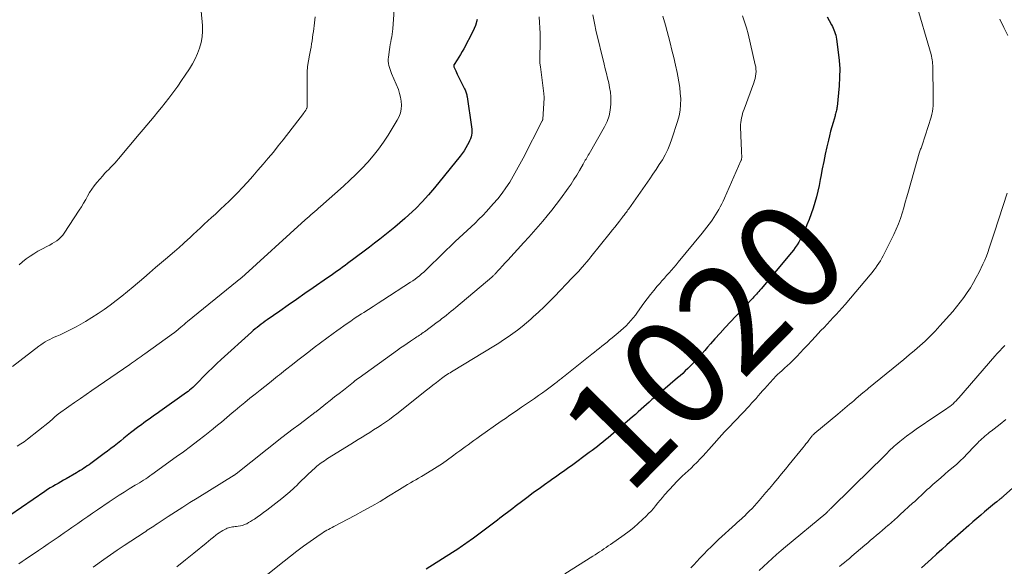
# Model space of a CAD drawing. Units: feet. Extents: x 1909997 to 1915000, y 510000 to 515002.
# Drawn here: x 1911802 to 1911986, y 510992 to 511094 of the extents above; entities that cross this region are included whole.
import ezdxf
from ezdxf.enums import TextEntityAlignment as Align

# ---------------------------------------------------------------- set-up
doc = ezdxf.new("R2010")
doc.units = ezdxf.units.FT
doc.header["$LTSCALE"] = 100
doc.header["$MEASUREMENT"] = 0
for name, color, linetype, lineweight in [('CONTOUR INDEX', 32, 'Continuous', 25), ('CONTOUR INDEX LABEL', 7, 'Continuous', 15), ('CONTOUR INTERMEDIATE', 40, 'Continuous', 15)]:
    doc.layers.add(name, color=color, linetype=linetype, lineweight=lineweight)
doc.styles.add('slant', font='romans.shx', dxfattribs={"oblique": 14.999978})

msp = doc.modelspace()

# ---------------------------------------------------------------- linework, layer by layer
at = {"layer": 'CONTOUR INDEX', "flags": 128}
for points, elevation in [([(1911953.12, 511094.58), (1911953.51, 511093.89), (1911953.93, 511093.11), (1911954.1, 511092.79), (1911954.25, 511092.47), (1911954.39, 511092.14), (1911954.51, 511091.81), (1911954.62, 511091.47), (1911954.72, 511091.13), (1911954.79, 511090.78), (1911954.85, 511090.43), (1911955.21, 511088), (1911955.38, 511086.43), (1911955.48, 511084.86), (1911955.46, 511083.29), (1911955.37, 511081.71), (1911954.99, 511077.8), (1911954.96, 511077.58), (1911954.93, 511077.36), (1911954.88, 511077.15), (1911954.83, 511076.93), (1911954.77, 511076.72), (1911954.71, 511076.5), (1911954.65, 511076.29), (1911954.59, 511076.08), (1911954.22, 511074.87), (1911953.98, 511074.05), (1911953.76, 511073.22), (1911953.55, 511072.39), (1911953.35, 511071.56), (1911953.08, 511070.32), (1911952.78, 511068.95), (1911952.49, 511067.57), (1911952.21, 511066.19), (1911951.95, 511064.81), (1911951.84, 511064.22), (1911951.62, 511063.14), (1911951.39, 511062.06), (1911951.11, 511060.99), (1911950.82, 511059.92), (1911950.49, 511058.87), (1911950.15, 511057.82), (1911949.76, 511056.79), (1911949.36, 511055.76), (1911948.87, 511054.58), (1911948.64, 511054.05), (1911948.38, 511053.52), (1911948.11, 511053.01), (1911947.82, 511052.51), (1911947.5, 511052.02), (1911947.17, 511051.54), (1911946.82, 511051.07), (1911946.46, 511050.62), (1911940.78, 511043.81), (1911940.56, 511043.56), (1911940.34, 511043.31), (1911940.12, 511043.06), (1911939.9, 511042.81), (1911939.67, 511042.57), (1911939.45, 511042.33), (1911939.22, 511042.09), (1911938.99, 511041.85), (1911936.06, 511038.74), (1911935.07, 511037.69), (1911934.1, 511036.63), (1911933.13, 511035.56), (1911932.17, 511034.48), (1911931.35, 511033.56), (1911930.81, 511032.95), (1911930.26, 511032.33), (1911929.71, 511031.71), (1911929.15, 511031.1), (1911928.93, 511030.85), (1911928.48, 511030.37), (1911928.03, 511029.89), (1911927.57, 511029.42), (1911927.1, 511028.96), (1911926.63, 511028.51), (1911926.15, 511028.06), (1911925.65, 511027.63), (1911925.16, 511027.2), (1911922.42, 511024.89), (1911921.91, 511024.46), (1911921.4, 511024.02), (1911920.89, 511023.59), (1911920.38, 511023.16), (1911919.88, 511022.72), (1911919.38, 511022.28), (1911918.88, 511021.83), (1911918.39, 511021.39), (1911918.34, 511021.35), (1911917.83, 511020.88), (1911917.31, 511020.42), (1911916.79, 511019.96), (1911916.27, 511019.5), (1911912.74, 511016.46), (1911912.25, 511016.05), (1911911.76, 511015.64), (1911911.26, 511015.23), (1911910.76, 511014.84), (1911910.25, 511014.44), (1911909.74, 511014.05), (1911909.22, 511013.67), (1911908.71, 511013.29), (1911905.37, 511010.84), (1911904.88, 511010.48), (1911904.39, 511010.12), (1911903.89, 511009.77), (1911903.39, 511009.42), (1911902.89, 511009.07), (1911902.4, 511008.73), (1911901.9, 511008.37), (1911901.4, 511008.02), (1911900.35, 511007.28), (1911899.34, 511006.54), (1911898.32, 511005.81), (1911897.32, 511005.06), (1911896.32, 511004.31), (1911894.88, 511003.21), (1911894.4, 511002.85), (1911893.93, 511002.49), (1911893.45, 511002.13), (1911892.97, 511001.77), (1911892.5, 511001.41), (1911892.02, 511001.05), (1911891.55, 511000.69), (1911891.07, 511000.33), (1911886.82, 510997.15), (1911886.52, 510996.93), (1911886.22, 510996.7), (1911885.91, 510996.48), (1911885.61, 510996.26), (1911885.3, 510996.05), (1911884.99, 510995.84), (1911884.67, 510995.63), (1911884.36, 510995.42), (1911878.23, 510991.53)], 1020), ([(1911887.77, 511094.08), (1911887.44, 511092.96), (1911886.97, 511091.86), (1911885.25, 511088.6), (1911884.96, 511088.09), (1911884.67, 511087.57), (1911884.36, 511087.07), (1911884.04, 511086.57), (1911883.46, 511085.67), (1911883.43, 511085.62), (1911883.41, 511085.58), (1911883.4, 511085.52), (1911883.39, 511085.47), (1911883.39, 511085.42), (1911883.39, 511085.37), (1911883.4, 511085.32), (1911883.42, 511085.27), (1911883.64, 511084.78), (1911883.77, 511084.49), (1911883.91, 511084.19), (1911884.05, 511083.9), (1911884.19, 511083.62), (1911885.41, 511081.16), (1911885.5, 511080.97), (1911885.57, 511080.79), (1911885.65, 511080.61), (1911885.71, 511080.42), (1911885.77, 511080.23), (1911885.82, 511080.03), (1911885.86, 511079.84), (1911885.9, 511079.64), (1911886.74, 511074.03), (1911886.78, 511073.65), (1911886.79, 511073.28), (1911886.76, 511072.9), (1911886.71, 511072.53), (1911886.62, 511072.16), (1911886.5, 511071.8), (1911886.36, 511071.45), (1911886.2, 511071.11), (1911885.96, 511070.67), (1911885.65, 511070.12), (1911885.32, 511069.59), (1911884.96, 511069.08), (1911884.58, 511068.58), (1911879.82, 511062.69), (1911878.7, 511061.36), (1911877.53, 511060.08), (1911876.31, 511058.85), (1911875.04, 511057.66), (1911874.26, 511056.96), (1911873.35, 511056.16), (1911872.42, 511055.36), (1911871.48, 511054.59), (1911870.53, 511053.83), (1911869.57, 511053.08), (1911868.61, 511052.34), (1911867.64, 511051.6), (1911866.67, 511050.86), (1911863.57, 511048.53), (1911863.11, 511048.19), (1911862.65, 511047.85), (1911862.18, 511047.51), (1911861.72, 511047.18), (1911861.24, 511046.85), (1911860.77, 511046.52), (1911860.3, 511046.19), (1911859.83, 511045.87), (1911857.16, 511044.03), (1911855.59, 511042.95), (1911854.03, 511041.87), (1911852.47, 511040.78), (1911850.91, 511039.69), (1911848.56, 511038.05), (1911848.18, 511037.78), (1911847.79, 511037.5), (1911847.42, 511037.22), (1911847.04, 511036.94), (1911846.67, 511036.64), (1911846.31, 511036.35), (1911845.95, 511036.04), (1911845.6, 511035.73), (1911839.96, 511030.65), (1911839.13, 511029.89), (1911838.32, 511029.12), (1911837.53, 511028.33), (1911836.74, 511027.52), (1911835.7, 511026.43), (1911835.45, 511026.17), (1911835.18, 511025.91), (1911834.92, 511025.65), (1911834.65, 511025.4), (1911834.37, 511025.16), (1911834.08, 511024.92), (1911833.79, 511024.69), (1911833.49, 511024.48), (1911828.49, 511020.94), (1911827.99, 511020.59), (1911827.5, 511020.25), (1911827.01, 511019.9), (1911826.52, 511019.55), (1911826.03, 511019.2), (1911825.54, 511018.85), (1911825.06, 511018.49), (1911824.58, 511018.13), (1911823.05, 511016.96), (1911822.43, 511016.48), (1911821.82, 511015.99), (1911821.21, 511015.5), (1911820.61, 511015.01), (1911820, 511014.51), (1911819.39, 511014.03), (1911818.77, 511013.55), (1911818.14, 511013.09), (1911815.61, 511011.26), (1911815.29, 511011.03), (1911814.97, 511010.8), (1911814.64, 511010.58), (1911814.32, 511010.36), (1911813.98, 511010.15), (1911813.65, 511009.94), (1911813.31, 511009.73), (1911812.97, 511009.53), (1911811.02, 511008.4), (1911810.52, 511008.11), (1911810.02, 511007.82), (1911809.52, 511007.54), (1911809.02, 511007.26), (1911808.52, 511006.97), (1911808.03, 511006.68), (1911807.54, 511006.37), (1911807.06, 511006.05), (1911800.53, 511001.53)], 1040), ([(1911989.92, 511008.6), (1911986.11, 511005.19), (1911986.02, 511005.11), (1911985.93, 511005.04), (1911985.84, 511004.96), (1911985.76, 511004.88), (1911985.67, 511004.81), (1911985.58, 511004.74), (1911985.49, 511004.66), (1911985.39, 511004.59), (1911984.79, 511004.11), (1911984.4, 511003.79), (1911984.01, 511003.47), (1911983.62, 511003.15), (1911983.24, 511002.83), (1911982.53, 511002.23), (1911981.8, 511001.6), (1911981.06, 511000.97), (1911980.34, 511000.34), (1911979.61, 510999.71), (1911976.45, 510996.93), (1911975.48, 510996.07), (1911974.51, 510995.2), (1911973.54, 510994.33), (1911972.58, 510993.45), (1911970.75, 510991.78)], 1000)]:
    msp.add_lwpolyline(points, dxfattribs=dict(at, elevation=elevation))
at = {"layer": 'CONTOUR INTERMEDIATE', "flags": 128}
for points, elevation in [([(1911872.49, 511099.57), (1911872.02, 511092.34), (1911871.98, 511091.85), (1911871.92, 511091.36), (1911871.83, 511090.87), (1911871.73, 511090.39), (1911871.63, 511089.91), (1911871.53, 511089.43), (1911871.45, 511088.94), (1911871.38, 511088.46), (1911871.19, 511087.08), (1911871.16, 511086.69), (1911871.16, 511086.29), (1911871.21, 511085.9), (1911871.29, 511085.51), (1911871.4, 511085.12), (1911871.52, 511084.74), (1911871.65, 511084.36), (1911871.8, 511083.99), (1911873.05, 511080.99), (1911873.29, 511080.28), (1911873.48, 511079.57), (1911873.58, 511078.84), (1911873.63, 511078.1), (1911873.58, 511077.36), (1911873.44, 511076.65), (1911873.19, 511075.97), (1911872.86, 511075.31), (1911871.14, 511072.49), (1911870.28, 511071.17), (1911869.36, 511069.88), (1911868.37, 511068.65), (1911867.34, 511067.45), (1911866.24, 511066.3), (1911865.13, 511065.18), (1911863.98, 511064.08), (1911862.81, 511063.01), (1911858.51, 511059.21), (1911858.15, 511058.89), (1911857.8, 511058.58), (1911857.44, 511058.27), (1911857.08, 511057.96), (1911856.73, 511057.65), (1911856.37, 511057.33), (1911856.02, 511057.02), (1911855.67, 511056.7), (1911843.74, 511045.9), (1911843.64, 511045.81), (1911843.54, 511045.73), (1911843.44, 511045.65), (1911843.34, 511045.57), (1911843.18, 511045.44), (1911843.16, 511045.43), (1911843.14, 511045.41), (1911843.12, 511045.4), (1911843.1, 511045.38), (1911843.03, 511045.33), (1911843.01, 511045.31), (1911842.99, 511045.3), (1911842.98, 511045.29), (1911842.96, 511045.27), (1911833.66, 511037.73), (1911833.34, 511037.47), (1911833.03, 511037.21), (1911832.72, 511036.95), (1911832.42, 511036.68), (1911832.05, 511036.36), (1911831.93, 511036.25), (1911831.81, 511036.15), (1911831.69, 511036.04), (1911831.57, 511035.94), (1911831.45, 511035.83), (1911831.32, 511035.73), (1911831.19, 511035.63), (1911831.07, 511035.54), (1911825.71, 511031.68), (1911825.36, 511031.43), (1911825.01, 511031.19), (1911824.66, 511030.94), (1911824.31, 511030.69), (1911823.95, 511030.45), (1911823.6, 511030.21), (1911823.25, 511029.96), (1911822.9, 511029.72), (1911815.81, 511024.86), (1911814.74, 511024.12), (1911813.67, 511023.38), (1911812.61, 511022.64), (1911811.55, 511021.9), (1911809.58, 511020.52), (1911809.51, 511020.46), (1911809.43, 511020.41), (1911809.35, 511020.35), (1911809.28, 511020.28), (1911809.2, 511020.22), (1911809.13, 511020.16), (1911809.06, 511020.09), (1911808.99, 511020.02), (1911808.73, 511019.76), (1911808.53, 511019.56), (1911808.33, 511019.37), (1911808.11, 511019.19), (1911807.9, 511019.01), (1911803.78, 511015.77), (1911803.17, 511015.32), (1911802.54, 511014.89), (1911801.89, 511014.49)], 1044), ([(1911969.6, 511097.48), (1911972.53, 511087.54), (1911972.61, 511087.21), (1911972.69, 511086.87), (1911972.74, 511086.53), (1911972.78, 511086.19), (1911972.81, 511085.85), (1911972.83, 511085.51), (1911972.85, 511085.17), (1911972.85, 511084.82), (1911972.92, 511080.14), (1911972.93, 511079.6), (1911972.92, 511079.06), (1911972.92, 511078.52), (1911972.9, 511077.98), (1911972.86, 511077.45), (1911972.79, 511076.92), (1911972.68, 511076.39), (1911972.53, 511075.88), (1911970.85, 511070.62), (1911970.78, 511070.43), (1911970.72, 511070.25), (1911970.65, 511070.06), (1911970.58, 511069.87), (1911970.51, 511069.69), (1911970.45, 511069.5), (1911970.38, 511069.31), (1911970.33, 511069.12), (1911968.3, 511062.03), (1911968.01, 511061), (1911967.72, 511059.98), (1911967.43, 511058.96), (1911967.13, 511057.94), (1911966.81, 511056.93), (1911966.45, 511055.94), (1911966.04, 511054.96), (1911965.59, 511054), (1911963.6, 511050.01), (1911963.34, 511049.53), (1911963.07, 511049.06), (1911962.79, 511048.61), (1911962.48, 511048.16), (1911962.16, 511047.72), (1911961.84, 511047.29), (1911961.5, 511046.87), (1911961.15, 511046.45), (1911956.46, 511040.94), (1911955.92, 511040.31), (1911955.37, 511039.69), (1911954.81, 511039.07), (1911954.25, 511038.46), (1911953.68, 511037.85), (1911953.11, 511037.25), (1911952.54, 511036.64), (1911951.97, 511036.03), (1911950.93, 511034.92), (1911950.21, 511034.15), (1911949.5, 511033.39), (1911948.78, 511032.63), (1911948.07, 511031.87), (1911947.5, 511031.27), (1911947.06, 511030.81), (1911946.62, 511030.37), (1911946.16, 511029.93), (1911945.7, 511029.5), (1911945.16, 511029.01), (1911944.96, 511028.83), (1911944.77, 511028.66), (1911944.57, 511028.48), (1911944.38, 511028.31), (1911944.19, 511028.13), (1911944, 511027.95), (1911943.81, 511027.76), (1911943.63, 511027.58), (1911941.9, 511025.73), (1911941.48, 511025.27), (1911941.06, 511024.81), (1911940.65, 511024.35), (1911940.25, 511023.88), (1911939.85, 511023.4), (1911939.44, 511022.94), (1911939.02, 511022.48), (1911938.6, 511022.02), (1911935.92, 511019.19), (1911935.67, 511018.94), (1911935.43, 511018.68), (1911935.18, 511018.43), (1911934.93, 511018.17), (1911934.69, 511017.92), (1911934.44, 511017.66), (1911934.2, 511017.4), (1911933.97, 511017.14), (1911931.02, 511013.85), (1911930.49, 511013.26), (1911929.95, 511012.67), (1911929.39, 511012.09), (1911928.84, 511011.52), (1911928.76, 511011.45), (1911928.23, 511010.92), (1911927.7, 511010.4), (1911927.15, 511009.89), (1911926.6, 511009.39), (1911926.06, 511008.88), (1911925.53, 511008.36), (1911925.01, 511007.83), (1911924.5, 511007.29), (1911922.78, 511005.39), (1911922.35, 511004.89), (1911921.92, 511004.4), (1911921.5, 511003.89), (1911921.09, 511003.37), (1911920.67, 511002.87), (1911920.24, 511002.37), (1911919.79, 511001.89), (1911919.33, 511001.43), (1911918.67, 511000.8), (1911917.84, 511000.05), (1911917, 510999.32), (1911916.13, 510998.63), (1911915.23, 510997.97), (1911912.66, 510996.15), (1911912.26, 510995.87), (1911911.85, 510995.59), (1911911.45, 510995.31), (1911911.03, 510995.04), (1911910.62, 510994.78), (1911910.21, 510994.51), (1911909.79, 510994.24), (1911909.38, 510993.98), (1911904.16, 510990.64)], 1016), ([(1911857.53, 511094.55), (1911857.46, 511094.01), (1911857.39, 511093.46), (1911857.33, 511092.92), (1911857.25, 511092.37), (1911857.18, 511091.83), (1911857.11, 511091.28), (1911857.04, 511090.74), (1911857.03, 511090.67), (1911856.95, 511090.09), (1911856.85, 511089.52), (1911856.75, 511088.94), (1911856.64, 511088.37), (1911856.44, 511087.42), (1911856.25, 511086.38), (1911856.11, 511085.32), (1911856.04, 511084.26), (1911856.01, 511083.2), (1911856.04, 511078.27), (1911856.04, 511078.17), (1911856.04, 511078.06), (1911856.04, 511077.96), (1911856.04, 511077.85), (1911856.03, 511077.75), (1911856.01, 511077.65), (1911855.98, 511077.55), (1911855.93, 511077.46), (1911855.91, 511077.41), (1911855.84, 511077.3), (1911855.78, 511077.18), (1911855.7, 511077.08), (1911855.63, 511076.97), (1911855.55, 511076.87), (1911855.47, 511076.76), (1911855.39, 511076.66), (1911855.31, 511076.56), (1911851.54, 511071.66), (1911850.63, 511070.49), (1911849.71, 511069.34), (1911848.77, 511068.2), (1911847.81, 511067.07), (1911846.84, 511065.95), (1911845.86, 511064.85), (1911844.87, 511063.75), (1911843.86, 511062.67), (1911843.05, 511061.81), (1911842.27, 511061.01), (1911841.48, 511060.21), (1911840.67, 511059.43), (1911839.85, 511058.67), (1911839.58, 511058.42), (1911838.89, 511057.79), (1911838.19, 511057.15), (1911837.5, 511056.51), (1911836.81, 511055.87), (1911836.12, 511055.23), (1911835.43, 511054.59), (1911834.74, 511053.95), (1911834.05, 511053.31), (1911833.78, 511053.07), (1911832.96, 511052.31), (1911832.12, 511051.56), (1911831.28, 511050.82), (1911830.42, 511050.09), (1911829.92, 511049.66), (1911828.81, 511048.73), (1911827.71, 511047.79), (1911826.6, 511046.84), (1911825.5, 511045.9), (1911823.54, 511044.23), (1911822.48, 511043.35), (1911821.42, 511042.48), (1911820.33, 511041.63), (1911819.23, 511040.8), (1911818.11, 511039.99), (1911816.98, 511039.21), (1911815.81, 511038.48), (1911814.63, 511037.77), (1911812.87, 511036.76), (1911812.14, 511036.36), (1911811.41, 511035.97), (1911810.66, 511035.62), (1911809.9, 511035.28), (1911809.25, 511035.01), (1911808.81, 511034.82), (1911808.38, 511034.61), (1911807.95, 511034.4), (1911807.53, 511034.17), (1911807.11, 511033.93), (1911806.7, 511033.67), (1911806.31, 511033.4), (1911805.92, 511033.12), (1911801.01, 511029.34)], 1048), ([(1911899.35, 511094.57), (1911899.44, 511093.54), (1911899.49, 511092.51), (1911899.53, 511091.48), (1911899.54, 511090.82), (1911899.55, 511090.13), (1911899.54, 511089.43), (1911899.52, 511088.73), (1911899.48, 511088.03), (1911899.46, 511087.33), (1911899.46, 511086.64), (1911899.5, 511085.94), (1911899.57, 511085.25), (1911900.2, 511080.26), (1911900.22, 511080.16), (1911900.23, 511080.06), (1911900.24, 511079.96), (1911900.25, 511079.85), (1911900.26, 511079.75), (1911900.26, 511079.65), (1911900.26, 511079.54), (1911900.26, 511079.44), (1911900.01, 511075.43), (1911900.01, 511075.41), (1911900.01, 511075.39), (1911900, 511075.37), (1911899.99, 511075.35), (1911899.97, 511075.26), (1911899.96, 511075.24), (1911899.95, 511075.22), (1911899.94, 511075.2), (1911899.93, 511075.18), (1911896.34, 511068.22), (1911895.74, 511067.09), (1911895.13, 511065.97), (1911894.49, 511064.86), (1911893.84, 511063.76), (1911893.14, 511062.69), (1911892.41, 511061.65), (1911891.61, 511060.65), (1911890.78, 511059.68), (1911889.51, 511058.28), (1911888.81, 511057.54), (1911888.1, 511056.82), (1911887.37, 511056.11), (1911886.63, 511055.42), (1911885.88, 511054.74), (1911885.14, 511054.05), (1911884.4, 511053.35), (1911883.67, 511052.64), (1911878.55, 511047.66), (1911878.18, 511047.3), (1911877.79, 511046.95), (1911877.4, 511046.61), (1911877, 511046.27), (1911876.59, 511045.95), (1911876.18, 511045.64), (1911875.75, 511045.34), (1911875.32, 511045.05), (1911870.14, 511041.7), (1911869.26, 511041.13), (1911868.37, 511040.55), (1911867.49, 511039.98), (1911866.6, 511039.41), (1911866.17, 511039.14), (1911865.5, 511038.71), (1911864.83, 511038.27), (1911864.17, 511037.82), (1911863.5, 511037.37), (1911862.85, 511036.92), (1911862.19, 511036.46), (1911861.54, 511035.99), (1911860.9, 511035.51), (1911857.34, 511032.86), (1911856.32, 511032.08), (1911855.29, 511031.3), (1911854.28, 511030.51), (1911853.27, 511029.72), (1911852.01, 511028.72), (1911851.63, 511028.42), (1911851.25, 511028.12), (1911850.87, 511027.82), (1911850.49, 511027.51), (1911850.12, 511027.21), (1911849.74, 511026.91), (1911849.36, 511026.61), (1911848.98, 511026.31), (1911847.27, 511024.96), (1911846.3, 511024.2), (1911845.34, 511023.43), (1911844.38, 511022.65), (1911843.43, 511021.87), (1911842.56, 511021.15), (1911842.05, 511020.72), (1911841.54, 511020.29), (1911841.03, 511019.86), (1911840.53, 511019.42), (1911840.02, 511018.99), (1911839.51, 511018.56), (1911838.99, 511018.14), (1911838.47, 511017.72), (1911836.89, 511016.48), (1911835.58, 511015.46), (1911834.25, 511014.45), (1911832.91, 511013.45), (1911831.56, 511012.47), (1911827.02, 511009.19), (1911826.65, 511008.93), (1911826.27, 511008.66), (1911825.88, 511008.41), (1911825.49, 511008.16), (1911825.1, 511007.91), (1911824.71, 511007.67), (1911824.31, 511007.42), (1911823.92, 511007.18), (1911822.81, 511006.51), (1911821.86, 511005.93), (1911820.92, 511005.33), (1911819.99, 511004.73), (1911819.06, 511004.11), (1911816.87, 511002.61), (1911815.95, 511001.98), (1911815.04, 511001.35), (1911814.12, 511000.71), (1911813.21, 511000.07), (1911812.81, 510999.79), (1911812.1, 510999.29), (1911811.39, 510998.79), (1911810.67, 510998.3), (1911809.96, 510997.81), (1911809.54, 510997.53), (1911808.62, 510996.9), (1911807.69, 510996.27), (1911806.77, 510995.64), (1911805.84, 510995.02), (1911803.37, 510993.34), (1911802.79, 510992.94), (1911802.21, 510992.55)], 1036), ([(1911836.23, 511095.65), (1911836.47, 511092.99), (1911836.5, 511091.91), (1911836.43, 511090.85), (1911836.24, 511089.8), (1911835.95, 511088.76), (1911835.56, 511087.75), (1911835.12, 511086.76), (1911834.6, 511085.81), (1911834.04, 511084.88), (1911833.26, 511083.71), (1911832.57, 511082.68), (1911831.85, 511081.66), (1911831.12, 511080.65), (1911830.37, 511079.65), (1911830.17, 511079.39), (1911829.5, 511078.53), (1911828.83, 511077.69), (1911828.15, 511076.85), (1911827.46, 511076.01), (1911826.77, 511075.19), (1911826.07, 511074.36), (1911825.38, 511073.53), (1911824.68, 511072.7), (1911820.82, 511068.11), (1911820.47, 511067.7), (1911820.1, 511067.29), (1911819.73, 511066.9), (1911819.34, 511066.51), (1911818.96, 511066.12), (1911818.58, 511065.73), (1911818.21, 511065.33), (1911817.85, 511064.92), (1911816.75, 511063.66), (1911816.27, 511063.06), (1911815.82, 511062.45), (1911815.41, 511061.81), (1911815.03, 511061.14), (1911814.67, 511060.47), (1911814.29, 511059.8), (1911813.89, 511059.15), (1911813.48, 511058.5), (1911810.68, 511054.23), (1911810.38, 511053.82), (1911810.05, 511053.45), (1911809.68, 511053.11), (1911809.28, 511052.8), (1911808.85, 511052.52), (1911808.42, 511052.26), (1911807.98, 511052.01), (1911807.53, 511051.77), (1911806.48, 511051.24), (1911805.73, 511050.83), (1911804.99, 511050.39), (1911804.27, 511049.91), (1911803.58, 511049.41), (1911802.89, 511048.87), (1911802.22, 511048.34)], 1052), ([(1911909.37, 511094.98), (1911909.54, 511094.02), (1911909.73, 511093.06), (1911909.94, 511092.1), (1911911.48, 511085.73), (1911911.69, 511084.87), (1911911.9, 511084), (1911912.11, 511083.14), (1911912.33, 511082.27), (1911912.51, 511081.4), (1911912.65, 511080.53), (1911912.71, 511079.65), (1911912.72, 511078.76), (1911912.71, 511078.27), (1911912.6, 511077.16), (1911912.39, 511076.08), (1911912.02, 511075.05), (1911911.54, 511074.04), (1911908.66, 511068.99), (1911908.52, 511068.75), (1911908.38, 511068.52), (1911908.24, 511068.28), (1911908.1, 511068.05), (1911907.96, 511067.81), (1911907.83, 511067.58), (1911907.69, 511067.34), (1911907.55, 511067.1), (1911906.86, 511065.88), (1911906.36, 511065.03), (1911905.84, 511064.2), (1911905.3, 511063.39), (1911904.74, 511062.59), (1911903.3, 511060.62), (1911902.5, 511059.56), (1911901.7, 511058.51), (1911900.86, 511057.48), (1911900.02, 511056.46), (1911899.15, 511055.46), (1911898.28, 511054.46), (1911897.4, 511053.47), (1911896.51, 511052.49), (1911893.48, 511049.21), (1911893.19, 511048.89), (1911892.9, 511048.58), (1911892.62, 511048.26), (1911892.33, 511047.94), (1911892.12, 511047.7), (1911891.94, 511047.5), (1911891.76, 511047.31), (1911891.58, 511047.11), (1911891.4, 511046.91), (1911891.21, 511046.71), (1911891.12, 511046.61), (1911891.04, 511046.53), (1911890.95, 511046.44), (1911890.86, 511046.35), (1911890.76, 511046.27), (1911890.67, 511046.19), (1911890.58, 511046.1), (1911890.48, 511046.02), (1911883.76, 511040.35), (1911883.34, 511039.99), (1911882.92, 511039.64), (1911882.49, 511039.29), (1911882.07, 511038.95), (1911881.64, 511038.6), (1911881.2, 511038.27), (1911880.77, 511037.93), (1911880.33, 511037.6), (1911877.92, 511035.83), (1911877.69, 511035.66), (1911877.46, 511035.5), (1911877.22, 511035.34), (1911876.99, 511035.18), (1911876.75, 511035.02), (1911876.51, 511034.86), (1911876.28, 511034.71), (1911876.04, 511034.55), (1911875.29, 511034.05), (1911874.67, 511033.65), (1911874.07, 511033.23), (1911873.46, 511032.81), (1911872.87, 511032.39), (1911865.71, 511027.21), (1911865.45, 511027.02), (1911865.19, 511026.83), (1911864.94, 511026.64), (1911864.68, 511026.44), (1911862.78, 511024.95), (1911861.97, 511024.3), (1911861.15, 511023.66), (1911860.34, 511023.01), (1911859.53, 511022.37), (1911858.05, 511021.18), (1911857.98, 511021.13), (1911857.91, 511021.07), (1911857.84, 511021.02), (1911857.77, 511020.97), (1911857.69, 511020.91), (1911857.62, 511020.86), (1911857.55, 511020.81), (1911857.48, 511020.76), (1911855.5, 511019.29), (1911854.45, 511018.49), (1911853.4, 511017.69), (1911852.35, 511016.89), (1911851.31, 511016.07), (1911842.76, 511009.31), (1911842.67, 511009.24), (1911842.44, 511009.09), (1911842.37, 511009.05), (1911835.51, 511004.81), (1911834.14, 511003.96), (1911832.78, 511003.1), (1911831.43, 511002.23), (1911830.08, 511001.35), (1911827.99, 510999.98), (1911827.69, 510999.78), (1911827.38, 510999.58), (1911827.08, 510999.38), (1911826.78, 510999.19), (1911826.47, 510998.99), (1911826.17, 510998.79), (1911825.87, 510998.59), (1911825.56, 510998.39), (1911823.12, 510996.79), (1911821.85, 510995.94), (1911820.57, 510995.08), (1911819.31, 510994.21), (1911818.05, 510993.33), (1911816.07, 510991.93)], 1032), ([(1911922.44, 511094.7), (1911922.92, 511093.04), (1911923.79, 511089.75), (1911924.15, 511088.37), (1911924.49, 511086.98), (1911924.81, 511085.59), (1911925.11, 511084.2), (1911925.25, 511083.5), (1911925.44, 511082.44), (1911925.6, 511081.39), (1911925.7, 511080.32), (1911925.77, 511079.26), (1911925.75, 511078.19), (1911925.66, 511077.14), (1911925.46, 511076.1), (1911925.19, 511075.08), (1911924.13, 511071.79), (1911923.76, 511070.79), (1911923.35, 511069.8), (1911922.87, 511068.85), (1911922.35, 511067.92), (1911921.78, 511067.01), (1911921.2, 511066.11), (1911920.6, 511065.22), (1911919.99, 511064.34), (1911916.06, 511058.75), (1911915.92, 511058.55), (1911915.78, 511058.35), (1911915.63, 511058.15), (1911915.49, 511057.96), (1911915.35, 511057.76), (1911915.2, 511057.56), (1911915.05, 511057.37), (1911914.9, 511057.18), (1911914.33, 511056.46), (1911913.9, 511055.91), (1911913.46, 511055.36), (1911913.02, 511054.81), (1911912.58, 511054.26), (1911909.01, 511049.79), (1911908.62, 511049.31), (1911908.23, 511048.84), (1911907.84, 511048.38), (1911907.43, 511047.92), (1911906.97, 511047.4), (1911906.79, 511047.21), (1911906.62, 511047.02), (1911906.44, 511046.82), (1911906.26, 511046.63), (1911906.08, 511046.44), (1911905.9, 511046.25), (1911905.72, 511046.06), (1911905.54, 511045.87), (1911902.19, 511042.4), (1911901.23, 511041.41), (1911900.25, 511040.45), (1911899.25, 511039.5), (1911898.23, 511038.58), (1911897.77, 511038.16), (1911896.97, 511037.47), (1911896.15, 511036.79), (1911895.3, 511036.13), (1911894.45, 511035.5), (1911893.57, 511034.89), (1911892.69, 511034.29), (1911891.79, 511033.72), (1911890.89, 511033.15), (1911883.26, 511028.53), (1911882.98, 511028.36), (1911882.7, 511028.18), (1911882.43, 511028.01), (1911882.15, 511027.84), (1911881.88, 511027.66), (1911881.61, 511027.47), (1911881.35, 511027.28), (1911881.09, 511027.09), (1911880.2, 511026.39), (1911879.49, 511025.85), (1911878.79, 511025.3), (1911878.09, 511024.75), (1911877.39, 511024.2), (1911872.79, 511020.53), (1911872.09, 511019.99), (1911871.37, 511019.46), (1911870.65, 511018.95), (1911869.91, 511018.45), (1911869.83, 511018.4), (1911869.13, 511017.95), (1911868.42, 511017.5), (1911867.71, 511017.05), (1911867, 511016.61), (1911866.28, 511016.17), (1911865.57, 511015.73), (1911864.86, 511015.29), (1911864.15, 511014.85), (1911859.85, 511012.16), (1911859.55, 511011.97), (1911859.26, 511011.77), (1911858.96, 511011.58), (1911858.67, 511011.38), (1911858.38, 511011.17), (1911858.1, 511010.96), (1911857.83, 511010.73), (1911857.57, 511010.5), (1911856.83, 511009.82), (1911856.2, 511009.24), (1911855.58, 511008.65), (1911854.97, 511008.05), (1911854.36, 511007.45), (1911854.2, 511007.29), (1911853.51, 511006.62), (1911852.79, 511005.96), (1911852.06, 511005.34), (1911851.31, 511004.73), (1911849.06, 511002.99), (1911848.48, 511002.54), (1911847.89, 511002.1), (1911847.29, 511001.67), (1911846.7, 511001.24), (1911846.19, 511000.89), (1911845.83, 511000.65), (1911845.47, 511000.43), (1911845.1, 511000.22), (1911844.73, 511000.02), (1911844.7, 511000), (1911844.33, 510999.84), (1911843.94, 510999.71), (1911843.55, 510999.61), (1911843.15, 510999.55), (1911842.84, 510999.52), (1911842.59, 510999.49), (1911842.33, 510999.46), (1911842.08, 510999.43), (1911841.83, 510999.39), (1911841.58, 510999.34), (1911841.34, 510999.27), (1911841.1, 510999.18), (1911840.87, 510999.07), (1911840.63, 510998.94), (1911840.28, 510998.75), (1911839.95, 510998.55), (1911839.62, 510998.33), (1911839.31, 510998.1), (1911838.99, 510997.86), (1911838.52, 510997.49), (1911838.06, 510997.12), (1911837.6, 510996.75), (1911837.14, 510996.38), (1911834.89, 510994.54), (1911833.3, 510993.26), (1911831.7, 510992)], 1028), ([(1911937.29, 511094.77), (1911937.72, 511093.67), (1911938.07, 511092.54), (1911938.38, 511091.39), (1911939.71, 511085.64), (1911939.79, 511085.22), (1911939.83, 511084.79), (1911939.84, 511084.36), (1911939.81, 511083.93), (1911939.75, 511083.51), (1911939.66, 511083.08), (1911939.55, 511082.67), (1911939.41, 511082.26), (1911937.61, 511077.34), (1911937.47, 511076.94), (1911937.34, 511076.53), (1911937.23, 511076.12), (1911937.12, 511075.71), (1911937.04, 511075.3), (1911936.98, 511074.88), (1911936.96, 511074.46), (1911936.96, 511074.03), (1911937.06, 511070.93), (1911937.08, 511070.5), (1911937.1, 511070.08), (1911937.12, 511069.65), (1911937.15, 511069.22), (1911937.19, 511068.6), (1911937.19, 511068.48), (1911937.19, 511068.37), (1911937.18, 511068.26), (1911937.16, 511068.14), (1911937.13, 511068.03), (1911937.1, 511067.92), (1911937.06, 511067.81), (1911937.02, 511067.71), (1911933.93, 511060.74), (1911933.68, 511060.21), (1911933.43, 511059.68), (1911933.16, 511059.15), (1911932.89, 511058.63), (1911932.6, 511058.12), (1911932.3, 511057.62), (1911931.98, 511057.13), (1911931.64, 511056.64), (1911931.51, 511056.46), (1911931.1, 511055.89), (1911930.67, 511055.34), (1911930.24, 511054.78), (1911929.8, 511054.24), (1911925.32, 511048.8), (1911924.9, 511048.3), (1911924.47, 511047.8), (1911924.04, 511047.31), (1911923.6, 511046.82), (1911923.15, 511046.33), (1911922.72, 511045.84), (1911922.28, 511045.35), (1911921.85, 511044.85), (1911921.4, 511044.33), (1911920.75, 511043.55), (1911920.12, 511042.77), (1911919.52, 511041.97), (1911918.92, 511041.16), (1911917.72, 511039.49), (1911917.32, 511038.95), (1911916.91, 511038.43), (1911916.49, 511037.92), (1911916.04, 511037.42), (1911915.58, 511036.94), (1911915.11, 511036.48), (1911914.62, 511036.03), (1911914.11, 511035.6), (1911912.97, 511034.67), (1911912.5, 511034.29), (1911912.02, 511033.9), (1911911.55, 511033.52), (1911911.08, 511033.14), (1911910.6, 511032.76), (1911910.13, 511032.38), (1911909.65, 511032), (1911909.17, 511031.62), (1911903.87, 511027.41), (1911903.69, 511027.27), (1911903.51, 511027.13), (1911903.34, 511026.99), (1911903.16, 511026.86), (1911902.99, 511026.72), (1911902.81, 511026.58), (1911902.63, 511026.44), (1911902.45, 511026.31), (1911901.38, 511025.49), (1911900.67, 511024.96), (1911899.95, 511024.43), (1911899.22, 511023.91), (1911898.48, 511023.4), (1911896.07, 511021.75), (1911895.59, 511021.42), (1911895.12, 511021.1), (1911894.64, 511020.77), (1911894.16, 511020.44), (1911893.69, 511020.12), (1911893.22, 511019.79), (1911892.74, 511019.46), (1911892.27, 511019.13), (1911888.21, 511016.27), (1911887.68, 511015.9), (1911887.14, 511015.52), (1911886.62, 511015.14), (1911886.09, 511014.76), (1911885.56, 511014.37), (1911885.04, 511013.99), (1911884.51, 511013.6), (1911883.99, 511013.21), (1911883.17, 511012.61), (1911882.22, 511011.93), (1911881.27, 511011.27), (1911880.3, 511010.64), (1911879.31, 511010.03), (1911877.36, 511008.84), (1911876.84, 511008.54), (1911876.33, 511008.23), (1911875.81, 511007.93), (1911875.29, 511007.63), (1911874.77, 511007.33), (1911874.26, 511007.03), (1911873.75, 511006.72), (1911873.24, 511006.41), (1911871.19, 511005.13), (1911869.64, 511004.19), (1911868.09, 511003.28), (1911866.51, 511002.4), (1911864.92, 511001.55), (1911860.99, 510999.49), (1911860.67, 510999.32), (1911860.34, 510999.14), (1911860.02, 510998.96), (1911859.7, 510998.79), (1911859.39, 510998.6), (1911859.07, 510998.41), (1911858.77, 510998.21), (1911858.46, 510998), (1911856.57, 510996.68), (1911855.34, 510995.8), (1911854.11, 510994.9), (1911852.9, 510993.97), (1911851.71, 510993.04), (1911848.65, 510990.59)], 1024), ([(1911985.36, 511094.14), (1911986.13, 511092.61), (1911986.86, 511091.07)], 1012), ([(1911986.74, 511061.71), (1911984.37, 511054.43), (1911984.12, 511053.67), (1911983.88, 511052.91), (1911983.64, 511052.16), (1911983.4, 511051.4), (1911983.14, 511050.64), (1911982.86, 511049.9), (1911982.55, 511049.17), (1911982.21, 511048.45), (1911981.48, 511046.96), (1911980.97, 511045.97), (1911980.44, 511045), (1911979.87, 511044.05), (1911979.27, 511043.12), (1911978.64, 511042.21), (1911977.99, 511041.32), (1911977.3, 511040.46), (1911976.58, 511039.61), (1911974.19, 511036.9), (1911973.3, 511035.94), (1911972.39, 511034.99), (1911971.43, 511034.09), (1911970.46, 511033.21), (1911969.46, 511032.35), (1911968.46, 511031.5), (1911967.44, 511030.66), (1911966.43, 511029.82), (1911960.84, 511025.29), (1911960.58, 511025.07), (1911960.32, 511024.86), (1911960.06, 511024.64), (1911959.8, 511024.43), (1911958.57, 511023.38), (1911958.14, 511023.02), (1911957.71, 511022.65), (1911957.28, 511022.29), (1911956.84, 511021.92), (1911956.41, 511021.56), (1911955.98, 511021.19), (1911955.54, 511020.83), (1911955.11, 511020.47), (1911950.81, 511016.89), (1911950.71, 511016.8), (1911950.61, 511016.71), (1911950.51, 511016.61), (1911950.41, 511016.51), (1911950.32, 511016.41), (1911950.23, 511016.3), (1911950.14, 511016.19), (1911950.06, 511016.08), (1911949.7, 511015.59), (1911949.43, 511015.24), (1911949.16, 511014.89), (1911948.89, 511014.54), (1911948.61, 511014.19), (1911946.05, 511011.05), (1911945.33, 511010.18), (1911944.61, 511009.3), (1911943.89, 511008.43), (1911943.16, 511007.56), (1911942.97, 511007.33), (1911942.34, 511006.58), (1911941.7, 511005.83), (1911941.06, 511005.08), (1911940.41, 511004.34), (1911939.97, 511003.83), (1911939.54, 511003.35), (1911939.1, 511002.87), (1911938.65, 511002.41), (1911938.19, 511001.96), (1911937.66, 511001.45), (1911937.45, 511001.26), (1911937.25, 511001.07), (1911937.04, 511000.88), (1911936.83, 511000.69), (1911936.62, 511000.51), (1911936.41, 511000.32), (1911936.2, 511000.13), (1911935.99, 510999.94), (1911932.82, 510997.04), (1911932.12, 510996.39), (1911931.44, 510995.72), (1911930.77, 510995.05), (1911930.11, 510994.36), (1911929.94, 510994.17), (1911929.37, 510993.57), (1911928.8, 510992.97), (1911928.22, 510992.37), (1911927.65, 510991.78)], 1012), ([(1911986.3, 511033.25), (1911985.82, 511032.77), (1911985.35, 511032.27), (1911984.89, 511031.77), (1911984.44, 511031.26), (1911977.73, 511023.53), (1911977.47, 511023.24), (1911977.21, 511022.96), (1911976.93, 511022.68), (1911976.65, 511022.41), (1911976.36, 511022.15), (1911976.06, 511021.9), (1911975.75, 511021.67), (1911975.43, 511021.44), (1911972.09, 511019.24), (1911971.04, 511018.54), (1911970, 511017.82), (1911968.98, 511017.08), (1911967.97, 511016.32), (1911966.68, 511015.33), (1911966.33, 511015.05), (1911965.97, 511014.76), (1911965.63, 511014.46), (1911965.3, 511014.15), (1911964.97, 511013.84), (1911964.64, 511013.52), (1911964.31, 511013.2), (1911963.99, 511012.88), (1911960.64, 511009.55), (1911960.2, 511009.11), (1911959.76, 511008.68), (1911959.31, 511008.25), (1911958.87, 511007.82), (1911958.43, 511007.39), (1911957.98, 511006.95), (1911957.54, 511006.52), (1911957.1, 511006.09), (1911954.47, 511003.52), (1911954.31, 511003.37), (1911954.16, 511003.22), (1911954.01, 511003.07), (1911953.86, 511002.93), (1911953.73, 511002.8), (1911953.64, 511002.71), (1911953.56, 511002.63), (1911953.48, 511002.55), (1911953.4, 511002.46), (1911953.31, 511002.37), (1911953.27, 511002.33), (1911953.24, 511002.29), (1911953.2, 511002.25), (1911953.17, 511002.21), (1911953.13, 511002.17), (1911953.1, 511002.13), (1911953.06, 511002.09), (1911953.03, 511002.05), (1911952.99, 511002.02), (1911952.95, 511001.99), (1911952.91, 511001.95), (1911952.87, 511001.92), (1911945.37, 510995.73), (1911944.52, 510995.01), (1911943.69, 510994.28), (1911942.86, 510993.54), (1911942.05, 510992.78), (1911940.44, 510991.26)], 1008), ([(1911986.52, 511019.44), (1911985.4, 511018.57), (1911983.77, 511017.31), (1911983.47, 511017.08), (1911983.17, 511016.85), (1911982.87, 511016.61), (1911982.58, 511016.37), (1911982.29, 511016.12), (1911982, 511015.87), (1911981.73, 511015.61), (1911981.46, 511015.34), (1911981.24, 511015.12), (1911980.87, 511014.73), (1911980.5, 511014.35), (1911980.13, 511013.96), (1911979.76, 511013.58), (1911979.25, 511013.04), (1911978.62, 511012.39), (1911977.98, 511011.76), (1911977.31, 511011.15), (1911976.63, 511010.55), (1911975.81, 511009.86), (1911975.07, 511009.23), (1911974.34, 511008.59), (1911973.61, 511007.96), (1911972.88, 511007.32), (1911972.23, 511006.74), (1911971.83, 511006.38), (1911971.43, 511006.02), (1911971.04, 511005.66), (1911970.66, 511005.29), (1911970.27, 511004.92), (1911969.88, 511004.55), (1911969.49, 511004.19), (1911969.09, 511003.83), (1911966.78, 511001.73), (1911966.23, 511001.23), (1911965.67, 511000.74), (1911965.12, 511000.25), (1911964.56, 510999.76), (1911964.53, 510999.73), (1911963.98, 510999.26), (1911963.43, 510998.79), (1911962.89, 510998.32), (1911962.34, 510997.85), (1911961.79, 510997.39), (1911961.24, 510996.92), (1911960.69, 510996.46), (1911960.14, 510995.99), (1911957.72, 510993.94), (1911957.27, 510993.55), (1911956.81, 510993.17), (1911956.34, 510992.78), (1911955.88, 510992.4), (1911955.42, 510992.02)], 1004)]:
    msp.add_lwpolyline(points, dxfattribs=dict(at, elevation=elevation))

# ---------------------------------------------------------------- texts
at = {"layer": 'CONTOUR INDEX LABEL', "style": 'slant', "oblique": 15}
msp.add_text('1020', height=20, rotation=45.4415, dxfattribs=at).set_placement((1911930.09, 511033.56, 1020), align=Align.MIDDLE_CENTER)

doc.saveas('drawing.dxf')
